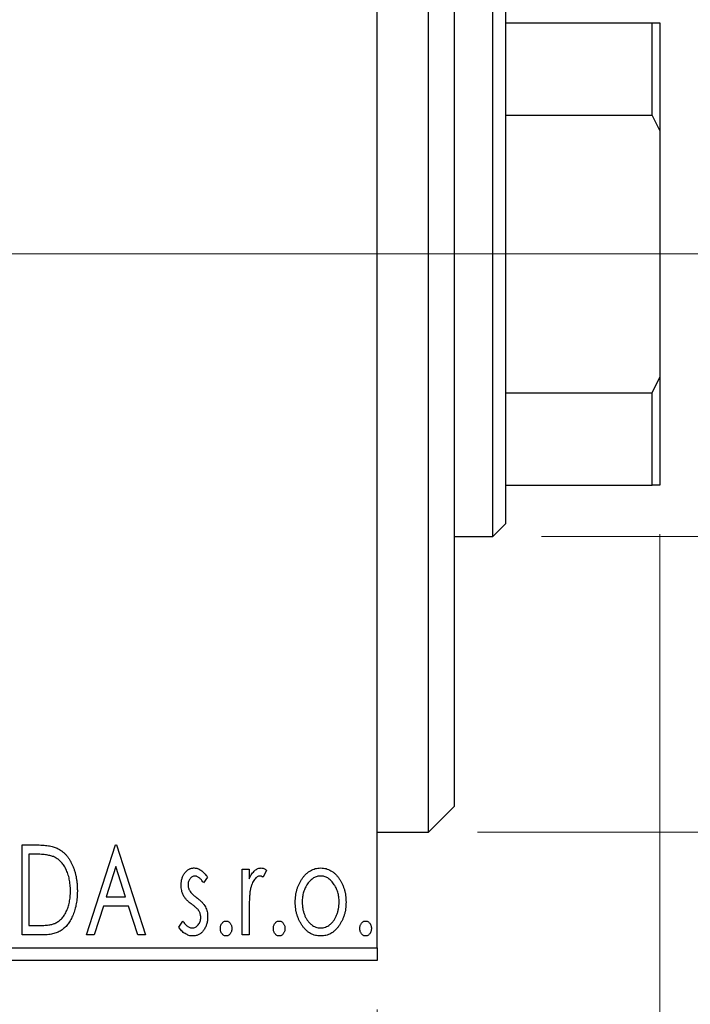
# Model space of a CAD drawing. Units: millimetres. Extents: x 15 to 415, y 5 to 292.
# Drawn here: x 273 to 287, y 144 to 164 of the extents above; entities that cross this region are included whole.
import ezdxf

# ---------------------------------------------------------------- set-up
doc = ezdxf.new("R2010")
doc.units = ezdxf.units.MM
doc.linetypes.add('CENTERX2', pattern=[20.32, 12.7, -2.54, 2.54, -2.54])
doc.styles.add('SLDTEXTSTYLE0', font='TXT', dxfattribs={"width": 0.75})
doc.dimstyles.new('SLDDIMSTYLE0', dxfattribs={"dimtxt": 3.5, "dimasz": 3.302, "dimexe": 0, "dimexo": 0.0625, "dimgap": 0.875, "dimtad": 1, "dimdec": 0, "dimlfac": 1.9, "dimrnd": 1e-09, "dimzin": 12, "dimdsep": 46, "dimtxsty": 'SLDTEXTSTYLE0', "dimsah": 1, "dimcen": 0.09, "dimadec": 0, "dimazin": 3, "dimtfac": 1, "dimtdec": 0, "dimtofl": 0, "dimtmove": 0, "dimatfit": 3, "dimfxl": 1, "dimfrac": 2, "dimtolj": 1, "dimtzin": 12, "dimarcsym": 0})
doc.dimstyles.new('SLDDIMSTYLE1', dxfattribs={"dimtxt": 3.5, "dimasz": 3.302, "dimexe": 0, "dimexo": 0.0625, "dimgap": 0.875, "dimtad": 1, "dimdec": 0, "dimlfac": 1.9, "dimrnd": 1e-09, "dimzin": 12, "dimdsep": 46, "dimtxsty": 'SLDTEXTSTYLE0', "dimsah": 1, "dimcen": 0.09, "dimadec": 0, "dimazin": 3, "dimtfac": 1, "dimtdec": 0, "dimtmove": 0, "dimatfit": 0, "dimfxl": 1, "dimfrac": 2, "dimtolj": 1, "dimtzin": 12, "dimarcsym": 0})

# ---------------------------------------------------------------- blocks, each defined once
blk = doc.blocks.new('_D_6')
at = {"color": 7, "linetype": 'Continuous', "lineweight": 0}
for p, q in [((245.94, 144.113), (245.94, 134.113)), ((280.151, 144.113), (280.151, 134.113)), ((245.94, 135.113), (280.151, 135.113))]:
    blk.add_line(p, q, dxfattribs=at)
at = {"color": 7, "linetype": 'Continuous', "lineweight": 18}
for points in [[(245.94, 135.113), (249.242, 134.605), (249.242, 135.621)], [(280.151, 135.113), (276.849, 135.621), (276.849, 134.605)]]:
    blk.add_solid(points, dxfattribs=at)
at = {"color": 7, "linetype": 'Continuous', "lineweight": 18, "insert": (258.543, 139.624), "char_height": 3.5, "attachment_point": 1, "style": 'SLDTEXTSTYLE0'}
blk.add_mtext('65', dxfattribs=at)
blk = doc.blocks.new('_D_10')
at = {"color": 7, "linetype": 'Continuous', "lineweight": 0}
for p, q in [((285.94, 153.849), (285.94, 134.113)), ((280.151, 144.113), (280.151, 134.113)), ((280.151, 135.113), (273.801, 135.113)), ((285.94, 135.113), (280.151, 135.113)), ((285.94, 135.113), (295.286, 135.113))]:
    blk.add_line(p, q, dxfattribs=at)
at = {"color": 7, "linetype": 'Continuous', "lineweight": 18}
for points in [[(280.151, 135.113), (276.849, 135.621), (276.849, 134.605)], [(285.94, 135.113), (289.242, 134.605), (289.242, 135.621)]]:
    blk.add_solid(points, dxfattribs=at)
at = {"color": 7, "linetype": 'Continuous', "lineweight": 18, "insert": (290.113, 139.624), "char_height": 3.5, "attachment_point": 1, "style": 'SLDTEXTSTYLE0'}
blk.add_mtext('11', dxfattribs=at)
blk = doc.blocks.new('_D_11')
at = {"color": 7, "linetype": 'Continuous', "lineweight": 0}
for p, q in [((283.519, 165.376), (314.94, 165.376)), ((313.94, 165.376), (313.94, 153.797)), ((283.519, 153.797), (314.94, 153.797)), ((313.94, 153.797), (313.94, 131.637))]:
    blk.add_line(p, q, dxfattribs=at)
at = {"color": 7, "linetype": 'Continuous', "lineweight": 18}
for points in [[(313.94, 165.376), (313.432, 162.074), (314.448, 162.074)], [(313.94, 153.797), (314.448, 157.099), (313.432, 157.099)]]:
    blk.add_solid(points, dxfattribs=at)
at = {"color": 7, "linetype": 'Continuous', "lineweight": 18, "char_height": 3.5, "attachment_point": 1, "rotation": 90, "style": 'SLDTEXTSTYLE0'}
for s, insert in [('22', (309.375, 136.916)), ('%%c', (309.428, 131.637))]:
    blk.add_mtext(s, dxfattribs=dict(at, insert=insert))
blk = doc.blocks.new('_D_13')
at = {"color": 7, "linetype": 'Continuous', "lineweight": 0}
for p, q in [((282.203, 171.428), (306.877, 171.428)), ((305.877, 147.744), (305.877, 171.428)), ((282.203, 147.744), (306.877, 147.744)), ((305.877, 147.744), (305.877, 104.968))]:
    blk.add_line(p, q, dxfattribs=at)
at = {"color": 7, "linetype": 'Continuous', "lineweight": 18}
for points in [[(305.877, 171.428), (305.369, 168.126), (306.385, 168.126)], [(305.877, 147.744), (306.385, 151.046), (305.369, 151.046)]]:
    blk.add_solid(points, dxfattribs=at)
at = {"color": 7, "linetype": 'Continuous', "lineweight": 18, "char_height": 3.5, "attachment_point": 1, "rotation": 90, "style": 'SLDTEXTSTYLE0'}
for s, insert in [('45', (301.311, 110.246)), ('%%c', (301.365, 104.968))]:
    blk.add_mtext(s, dxfattribs=dict(at, insert=insert))

msp = doc.modelspace()

# ---------------------------------------------------------------- linework, layer by layer
at = {"color": 7, "linetype": 'Continuous', "lineweight": 25}
for p, q in [((280.1505, 145.3758), (280.1505, 173.7968)), ((281.2032, 159.5863), (281.2032, 171.4284)), ((281.7295, 170.9021), (281.7295, 159.5863)), ((282.5189, 153.7968), (282.5189, 165.3758)), ((282.7821, 165.1126), (282.7821, 164.3232)), ((282.7821, 164.3232), (282.7821, 162.4328)), ((282.7821, 164.3232), (285.7821, 164.3232)), ((285.7821, 162.4328), (285.7821, 164.3232)), ((285.7821, 164.3232), (285.94, 164.3232)), ((285.94, 164.3232), (285.94, 162.1126)), ((282.7821, 162.4328), (282.7821, 156.7398)), ((282.7821, 162.4328), (285.7821, 162.4328)), ((285.94, 162.1126), (285.7821, 162.4328)), ((285.94, 162.1126), (285.94, 157.06)), ((281.2032, 147.7442), (281.2032, 159.5863)), ((281.7295, 159.5863), (281.7295, 148.2705)), ((285.7821, 156.7398), (285.94, 157.06)), ((285.94, 157.06), (285.94, 154.8495)), ((282.7821, 156.7398), (282.7821, 154.8495)), ((282.7821, 156.7398), (285.7821, 156.7398)), ((285.7821, 154.8495), (285.7821, 156.7398)), ((282.7821, 154.8495), (282.7821, 154.06)), ((282.7821, 154.8495), (285.7821, 154.8495)), ((285.94, 154.8495), (285.7821, 154.8495)), ((282.5189, 153.7968), (282.7821, 154.06)), ((281.7295, 153.7968), (282.5189, 153.7968)), ((281.2032, 147.7442), (281.7295, 148.2705)), ((280.1505, 147.7442), (281.2032, 147.7442)), ((272.8766, 147.4811), (273.1555, 147.4811)), ((272.8766, 145.6389), (272.8766, 147.4811)), ((274.1991, 145.6389), (274.7895, 147.4811)), ((274.7895, 147.4811), (274.8131, 147.4811)), ((274.8131, 147.4811), (275.4036, 145.6389)), ((273.1113, 147.2921), (273.0183, 147.2921)), ((273.0183, 147.2921), (273.0183, 145.8279)), ((274.801, 147.0368), (274.6032, 146.4183)), ((274.9995, 146.4183), (274.801, 147.0368)), ((277.3874, 146.9851), (277.5291, 146.9851)), ((277.3874, 145.6389), (277.3874, 146.9851)), ((277.5291, 146.9851), (277.5291, 146.7869)), ((277.8833, 146.9626), (277.8158, 146.8194)), ((276.6789, 146.8172), (276.5958, 146.7017)), ((274.6032, 146.4183), (274.9995, 146.4183)), ((274.5427, 146.2294), (274.3534, 145.6389)), ((275.06, 146.2294), (274.5427, 146.2294)), ((275.2493, 145.6389), (275.06, 146.2294)), ((277.5291, 146.0914), (277.5291, 145.6389)), ((273.0183, 145.8279), (273.1707, 145.8279)), ((276.0884, 145.7976), (276.1696, 145.9223)), ((273.3046, 145.6389), (272.8766, 145.6389)), ((274.3534, 145.6389), (274.1991, 145.6389)), ((275.4036, 145.6389), (275.2493, 145.6389)), ((277.5291, 145.6389), (277.3874, 145.6389)), ((245.94, 145.3758), (280.1505, 145.3758)), ((280.1505, 145.3758), (280.1505, 145.1126)), ((280.1505, 145.1126), (245.94, 145.1126))]:
    msp.add_line(p, q, dxfattribs=at)
at = {"color": 7, "linetype": 'CENTERX2', "lineweight": 18}
for p, q in [((243.94, 159.5863), (282.1505, 159.5863)), ((284.5189, 159.5863), (261.5189, 159.5863)), ((280.7821, 159.5863), (287.7821, 159.5863))]:
    msp.add_line(p, q, dxfattribs=at)
at = {"color": 7, "linetype": 'Continuous', "lineweight": 25}
for points, knots in [([(273.1555, 147.4811), (273.1799, 147.4808), (273.2268, 147.4804), (273.2946, 147.4775), (273.3572, 147.4725), (273.4146, 147.465), (273.467, 147.4562), (273.5142, 147.4446), (273.5563, 147.4314), (273.5818, 147.42), (273.5939, 147.4146)], [0, 0, 0, 0, 0.1636057, 0.3149442, 0.4558731, 0.5849952, 0.7041195, 0.8121272, 0.9111502, 1, 1, 1, 1]), ([(273.519, 147.2405), (273.5079, 147.2447), (273.4844, 147.2537), (273.4457, 147.2636), (273.4023, 147.2725), (273.3537, 147.2798), (273.3002, 147.2852), (273.2417, 147.2892), (273.1782, 147.2918), (273.1341, 147.292), (273.1113, 147.2921)], [0, 0, 0, 0, 0.0864464, 0.1826312, 0.2892941, 0.4085225, 0.5387063, 0.6801502, 0.8338825, 1, 1, 1, 1]), ([(273.8685, 146.5371), (273.8682, 146.5587), (273.8677, 146.6009), (273.863, 146.663), (273.8562, 146.7226), (273.8463, 146.7799), (273.833, 146.8348), (273.817, 146.8874), (273.7988, 146.9378), (273.777, 146.9853), (273.7527, 147.0297), (273.7266, 147.0711), (273.6976, 147.1084), (273.6668, 147.1426), (273.6331, 147.1727), (273.5975, 147.1992), (273.5594, 147.2221), (273.5326, 147.2343), (273.519, 147.2405)], [0, 0, 0, 0, 0.0776387, 0.1523422, 0.2242467, 0.2940296, 0.3620177, 0.4278239, 0.4920919, 0.555008, 0.6161401, 0.6745823, 0.7311829, 0.786438, 0.8401422, 0.8937218, 0.9464351, 1, 1, 1, 1]), ([(273.5939, 147.4146), (273.61, 147.4065), (273.6421, 147.3901), (273.6872, 147.3599), (273.7293, 147.3253), (273.7692, 147.2868), (273.8058, 147.2435), (273.8405, 147.1963), (273.872, 147.1446), (273.9008, 147.0888), (273.9264, 147.0296), (273.9491, 146.9675), (273.9677, 146.9024), (273.9833, 146.8347), (273.9955, 146.7641), (274.0038, 146.6907), (274.0091, 146.6146), (274.0098, 146.563), (274.0102, 146.5368)], [0, 0, 0, 0, 0.0527446, 0.1055422, 0.1585854, 0.212383, 0.2678742, 0.3246266, 0.3838647, 0.4451402, 0.5084359, 0.5728755, 0.6389406, 0.7066344, 0.7765174, 0.8487421, 0.9231842, 1, 1, 1, 1]), ([(276.1357, 146.6556), (276.1358, 146.668), (276.1362, 146.6923), (276.1401, 146.7279), (276.1458, 146.762), (276.1543, 146.7945), (276.1651, 146.8253), (276.178, 146.8546), (276.1935, 146.8824), (276.2116, 146.9081), (276.2312, 146.9316), (276.2524, 146.952), (276.2747, 146.9696), (276.2983, 146.984), (276.3234, 146.9953), (276.3497, 147.0029), (276.3772, 147.008), (276.3959, 147.0085), (276.4054, 147.0087)], [0, 0, 0, 0, 0.075326, 0.1472787, 0.2168917, 0.284697, 0.3502393, 0.4146527, 0.478733, 0.5424307, 0.6048549, 0.6639027, 0.7207203, 0.7765911, 0.8313161, 0.8865113, 0.9425212, 1, 1, 1, 1]), ([(276.4143, 146.8434), (276.4051, 146.8428), (276.3868, 146.8417), (276.3609, 146.8303), (276.337, 146.813), (276.3167, 146.7888), (276.2992, 146.761), (276.2863, 146.7301), (276.2789, 146.6969), (276.2779, 146.6739), (276.2774, 146.6622)], [0, 0, 0, 0, 0.1098637, 0.2182444, 0.333209, 0.4606211, 0.5943462, 0.7251731, 0.8596109, 1, 1, 1, 1]), ([(276.4054, 147.0087), (276.4168, 147.0081), (276.4399, 147.0069), (276.4744, 146.9975), (276.5088, 146.9822), (276.543, 146.9606), (276.5774, 146.9335), (276.6117, 146.9004), (276.6462, 146.8615), (276.6677, 146.8324), (276.6789, 146.8172)], [0, 0, 0, 0, 0.0984605, 0.1998335, 0.3081984, 0.4235895, 0.5496447, 0.6868907, 0.8364401, 1, 1, 1, 1]), ([(276.5958, 146.7017), (276.5882, 146.7129), (276.5737, 146.7342), (276.5508, 146.7631), (276.528, 146.7877), (276.5051, 146.8078), (276.4824, 146.8237), (276.4597, 146.8349), (276.437, 146.842), (276.4217, 146.843), (276.4143, 146.8434)], [0, 0, 0, 0, 0.1694806, 0.3231953, 0.4628937, 0.5897342, 0.7039885, 0.8088588, 0.9069757, 1, 1, 1, 1]), ([(277.5291, 146.7869), (277.5383, 146.8053), (277.5557, 146.8399), (277.5842, 146.8869), (277.6143, 146.9252), (277.6446, 146.9563), (277.6766, 146.9795), (277.7087, 146.9965), (277.742, 147.0067), (277.7644, 147.008), (277.7756, 147.0087)], [0, 0, 0, 0, 0.1760969, 0.3325153, 0.4708264, 0.5932318, 0.7042836, 0.807672, 0.9045282, 1, 1, 1, 1]), ([(277.7523, 146.8434), (277.7422, 146.8425), (277.7214, 146.8407), (277.6914, 146.8259), (277.6624, 146.8032), (277.6343, 146.7716), (277.608, 146.731), (277.5855, 146.6803), (277.5655, 146.6204), (277.5562, 146.5766), (277.5512, 146.5534)], [0, 0, 0, 0, 0.0800532, 0.1649281, 0.2611351, 0.3718808, 0.4990569, 0.6442917, 0.8112367, 1, 1, 1, 1]), ([(277.8158, 146.8194), (277.8098, 146.8229), (277.7986, 146.8296), (277.7821, 146.8376), (277.7667, 146.8424), (277.7569, 146.8431), (277.7523, 146.8434)], [0, 0, 0, 0, 0.303369, 0.5703085, 0.7999487, 1, 1, 1, 1]), ([(277.7756, 147.0087), (277.7841, 147.0081), (277.802, 147.0067), (277.8289, 146.9976), (277.8565, 146.9829), (277.874, 146.9696), (277.8833, 146.9626)], [0, 0, 0, 0, 0.2148403, 0.4486159, 0.7073317, 1, 1, 1, 1]), ([(278.6114, 146.7858), (278.624, 146.8036), (278.6485, 146.8381), (278.6908, 146.8832), (278.7347, 146.9222), (278.7816, 146.9538), (278.8311, 146.9785), (278.8832, 146.9957), (278.9376, 147.0071), (278.9748, 147.0082), (278.9937, 147.0087)], [0, 0, 0, 0, 0.1415571, 0.2743999, 0.4006516, 0.5220693, 0.6406795, 0.7586531, 0.8775642, 1, 1, 1, 1]), ([(278.9933, 146.8434), (278.9806, 146.8429), (278.9553, 146.8418), (278.9183, 146.8343), (278.8828, 146.8219), (278.8485, 146.8048), (278.8156, 146.7824), (278.7841, 146.7552), (278.754, 146.7232), (278.7262, 146.6865), (278.7, 146.6467), (278.6776, 146.6041), (278.6582, 146.5598), (278.6429, 146.5131), (278.63, 146.4647), (278.6219, 146.4138), (278.6165, 146.3612), (278.6158, 146.3254), (278.6154, 146.3072)], [0, 0, 0, 0, 0.0526377, 0.1046344, 0.1559112, 0.2083559, 0.2630833, 0.3202114, 0.3804473, 0.444798, 0.5111242, 0.5774974, 0.6441793, 0.7114145, 0.780914, 0.8517437, 0.9244962, 1, 1, 1, 1]), ([(279.3712, 146.3072), (279.3708, 146.3254), (279.3701, 146.3612), (279.3649, 146.4139), (279.3559, 146.4645), (279.3439, 146.5132), (279.3283, 146.5598), (279.3091, 146.6042), (279.2862, 146.6466), (279.2601, 146.6866), (279.2318, 146.7231), (279.2018, 146.7551), (279.1706, 146.7825), (279.1378, 146.8047), (279.1035, 146.8219), (279.068, 146.8342), (279.0311, 146.8419), (279.006, 146.8429), (278.9933, 146.8434)], [0, 0, 0, 0, 0.0755319, 0.1483115, 0.2192538, 0.2886537, 0.3559139, 0.4226206, 0.4892591, 0.55561, 0.6202971, 0.6805554, 0.7373188, 0.7920666, 0.8445308, 0.8958267, 0.9473427, 1, 1, 1, 1]), ([(278.9937, 147.0087), (279.0126, 147.0082), (279.0498, 147.0071), (279.1041, 146.9958), (279.1559, 146.9783), (279.2055, 146.9544), (279.2518, 146.9222), (279.2963, 146.8843), (279.3379, 146.8387), (279.3625, 146.8045), (279.3752, 146.7869)], [0, 0, 0, 0, 0.1227884, 0.2420419, 0.359596, 0.4781938, 0.5992979, 0.7259942, 0.8586764, 1, 1, 1, 1]), ([(276.1811, 146.4482), (276.174, 146.4636), (276.1596, 146.495), (276.1462, 146.5459), (276.1373, 146.5997), (276.1362, 146.6366), (276.1357, 146.6556)], [0, 0, 0, 0, 0.2378516, 0.4828882, 0.7342205, 1, 1, 1, 1]), ([(276.2774, 146.6622), (276.2778, 146.6516), (276.2787, 146.6306), (276.2853, 146.5994), (276.2959, 146.569), (276.3062, 146.5498), (276.3113, 146.5401)], [0, 0, 0, 0, 0.2481894, 0.4921008, 0.7425011, 1, 1, 1, 1]), ([(278.4737, 146.3083), (278.4742, 146.3309), (278.4751, 146.3754), (278.4814, 146.441), (278.4921, 146.5044), (278.5071, 146.5654), (278.5269, 146.624), (278.5504, 146.6805), (278.5785, 146.7347), (278.6004, 146.7688), (278.6114, 146.7858)], [0, 0, 0, 0, 0.133913, 0.2646897, 0.39154, 0.5158862, 0.6377711, 0.7590665, 0.8794478, 1, 1, 1, 1]), ([(279.3752, 146.7869), (279.3862, 146.7699), (279.4082, 146.7357), (279.436, 146.6814), (279.4598, 146.6249), (279.4795, 146.5661), (279.4945, 146.5049), (279.5053, 146.4414), (279.5115, 146.3756), (279.5124, 146.331), (279.5129, 146.3083)], [0, 0, 0, 0, 0.1202985, 0.2410742, 0.3614413, 0.4837618, 0.6085547, 0.735138, 0.8656394, 1, 1, 1, 1]), ([(274.0102, 146.5368), (274.0099, 146.514), (274.0093, 146.4692), (274.0051, 146.4031), (273.9986, 146.339), (273.9891, 146.277), (273.9763, 146.2172), (273.9618, 146.1591), (273.9441, 146.1033), (273.9233, 146.05), (273.9011, 145.9992), (273.8765, 145.9518), (273.8506, 145.9077), (273.823, 145.8671), (273.7941, 145.8297), (273.7629, 145.7961), (273.7304, 145.7657), (273.6962, 145.7383), (273.6592, 145.7144), (273.6188, 145.6941), (273.5749, 145.6772), (273.5276, 145.6633), (273.4768, 145.6521), (273.4225, 145.6447), (273.3647, 145.6396), (273.3251, 145.6392), (273.3046, 145.6389)], [0, 0, 0, 0, 0.0526127, 0.1036031, 0.1530571, 0.2013926, 0.248457, 0.2945223, 0.3395725, 0.3837677, 0.4266671, 0.467614, 0.5072579, 0.5447168, 0.5811749, 0.6163867, 0.6505863, 0.6839786, 0.7174966, 0.75221, 0.7882197, 0.8261834, 0.8660591, 0.9082795, 0.9527881, 1, 1, 1, 1]), ([(273.5496, 145.8747), (273.5618, 145.8807), (273.5861, 145.8926), (273.6207, 145.914), (273.6527, 145.9394), (273.6833, 145.9674), (273.7113, 145.9995), (273.7374, 146.0346), (273.762, 146.0728), (273.7839, 146.1145), (273.8038, 146.159), (273.8211, 146.206), (273.8361, 146.2552), (273.8476, 146.3071), (273.8573, 146.3612), (273.8639, 146.4178), (273.8675, 146.4767), (273.8681, 146.5167), (273.8685, 146.5371)], [0, 0, 0, 0, 0.05227498, 0.10435308, 0.15681989, 0.20994311, 0.2644756, 0.32082829, 0.37895393, 0.4397451, 0.50270363, 0.56704723, 0.63303816, 0.70127452, 0.77220546, 0.84540456, 0.92110245, 1, 1, 1, 1]), ([(276.3527, 146.2644), (276.333, 146.2796), (276.2958, 146.3082), (276.2477, 146.3546), (276.2084, 146.4), (276.1898, 146.4327), (276.1811, 146.4482)], [0, 0, 0, 0, 0.2930608, 0.5556065, 0.7902765, 1, 1, 1, 1]), ([(276.3113, 146.5401), (276.3182, 146.5296), (276.3334, 146.5065), (276.3652, 146.4736), (276.4054, 146.4375), (276.4364, 146.414), (276.453, 146.4013)], [0, 0, 0, 0, 0.1873386, 0.4164633, 0.6850378, 1, 1, 1, 1]), ([(277.5512, 146.5534), (277.5494, 146.5427), (277.5453, 146.5189), (277.5413, 146.4793), (277.537, 146.4325), (277.5345, 146.3783), (277.5316, 146.317), (277.5305, 146.2483), (277.5292, 146.1723), (277.5291, 146.1192), (277.5291, 146.0914)], [0, 0, 0, 0, 0.0702315, 0.1560456, 0.2576442, 0.3749772, 0.5073976, 0.6556748, 0.8198752, 1, 1, 1, 1]), ([(276.5036, 146.1257), (276.5005, 146.1304), (276.4938, 146.1405), (276.4814, 146.1557), (276.4663, 146.1716), (276.4489, 146.1889), (276.4285, 146.2064), (276.4055, 146.2248), (276.3801, 146.2444), (276.362, 146.2576), (276.3527, 146.2644)], [0, 0, 0, 0, 0.0824208, 0.1766333, 0.2842906, 0.4020137, 0.5326885, 0.6752658, 0.8310118, 1, 1, 1, 1]), ([(276.453, 146.4013), (276.4736, 146.3856), (276.5126, 146.3558), (276.563, 146.308), (276.6038, 146.2614), (276.6232, 146.2281), (276.6324, 146.2124)], [0, 0, 0, 0, 0.2960922, 0.5595351, 0.7929268, 1, 1, 1, 1]), ([(278.9937, 145.6153), (278.9749, 145.616), (278.9382, 145.6172), (278.8844, 145.6271), (278.8331, 145.6432), (278.7847, 145.6667), (278.7386, 145.6958), (278.6957, 145.7321), (278.6552, 145.7745), (278.6181, 145.823), (278.5847, 145.8757), (278.5548, 145.9309), (278.5297, 145.9884), (278.5095, 146.0484), (278.493, 146.1102), (278.4823, 146.1745), (278.4748, 146.2406), (278.4741, 146.2856), (278.4737, 146.3083)], [0, 0, 0, 0, 0.05845357, 0.11462766, 0.1702322, 0.2255231, 0.28196546, 0.34001424, 0.40056317, 0.46460275, 0.530202, 0.59512492, 0.66045403, 0.72576735, 0.79243623, 0.85984046, 0.9289429, 1, 1, 1, 1]), ([(278.6154, 146.3072), (278.6161, 146.2837), (278.6175, 146.2372), (278.6267, 146.1687), (278.6427, 146.1027), (278.6646, 146.04), (278.6921, 145.982), (278.724, 145.9299), (278.7609, 145.885), (278.8019, 145.8476), (278.8462, 145.8177), (278.8934, 145.7965), (278.9426, 145.7828), (278.9764, 145.7814), (278.9933, 145.7806)], [0, 0, 0, 0, 0.098354, 0.1943777, 0.2885696, 0.3817844, 0.4717466, 0.5565306, 0.6365497, 0.7137432, 0.7879269, 0.859061, 0.9293043, 1, 1, 1, 1]), ([(278.9933, 145.7806), (279.0102, 145.7814), (279.044, 145.7828), (279.0932, 145.7964), (279.1401, 145.8178), (279.1844, 145.8475), (279.2253, 145.8851), (279.2627, 145.9296), (279.2941, 145.9821), (279.3217, 146.0399), (279.3434, 146.1028), (279.36, 146.1686), (279.3691, 146.2372), (279.3705, 146.2837), (279.3712, 146.3072)], [0, 0, 0, 0, 0.0707161, 0.1409796, 0.2116658, 0.2858709, 0.3630866, 0.4434572, 0.5279953, 0.6179833, 0.7112251, 0.8055662, 0.9016176, 1, 1, 1, 1]), ([(279.5129, 146.3083), (279.5125, 146.2856), (279.5118, 146.2406), (279.5043, 146.1745), (279.4935, 146.1103), (279.4777, 146.0483), (279.4568, 145.9885), (279.4318, 145.9309), (279.4019, 145.8757), (279.3685, 145.823), (279.3314, 145.7745), (279.2909, 145.7321), (279.248, 145.6959), (279.2022, 145.6666), (279.1538, 145.6433), (279.1026, 145.6271), (279.0489, 145.6172), (279.0123, 145.616), (278.9937, 145.6153)], [0, 0, 0, 0, 0.0711053, 0.1402546, 0.2077045, 0.2743223, 0.3398051, 0.4051786, 0.4701455, 0.5357893, 0.5998723, 0.6604623, 0.7185504, 0.7747074, 0.8300358, 0.8856781, 0.9418903, 1, 1, 1, 1]), ([(276.5372, 145.9973), (276.5367, 146.009), (276.5359, 146.032), (276.5294, 146.0653), (276.5193, 146.0969), (276.5088, 146.1161), (276.5036, 146.1257)], [0, 0, 0, 0, 0.2615996, 0.5133117, 0.7566481, 1, 1, 1, 1]), ([(276.6324, 146.2124), (276.6395, 146.1967), (276.654, 146.165), (276.6686, 146.114), (276.6772, 146.06), (276.6783, 146.0231), (276.6789, 146.0043)], [0, 0, 0, 0, 0.2405505, 0.4853628, 0.7371956, 1, 1, 1, 1]), ([(273.1707, 145.8279), (273.1926, 145.828), (273.2347, 145.8283), (273.2951, 145.8305), (273.3503, 145.8341), (273.4003, 145.8391), (273.4451, 145.8458), (273.4848, 145.8532), (273.5193, 145.8626), (273.54, 145.8709), (273.5496, 145.8747)], [0, 0, 0, 0, 0.17106298, 0.32876706, 0.4722733, 0.60365549, 0.72121208, 0.82599719, 0.918794, 1, 1, 1, 1]), ([(276.1696, 145.9223), (276.1771, 145.9111), (276.1913, 145.8895), (276.2151, 145.8609), (276.2387, 145.836), (276.2631, 145.8161), (276.2876, 145.8002), (276.3127, 145.7889), (276.3383, 145.782), (276.3556, 145.7811), (276.3641, 145.7806)], [0, 0, 0, 0, 0.1608119, 0.3092746, 0.4445513, 0.5700301, 0.6851416, 0.79316, 0.8980873, 1, 1, 1, 1]), ([(276.3641, 145.7806), (276.3758, 145.7814), (276.3989, 145.7829), (276.4318, 145.7959), (276.4619, 145.8165), (276.4877, 145.845), (276.5098, 145.8782), (276.5257, 145.9153), (276.5352, 145.9555), (276.5365, 145.9831), (276.5372, 145.9973)], [0, 0, 0, 0, 0.1139005, 0.2258838, 0.3410489, 0.4679192, 0.5991002, 0.7301044, 0.8611749, 1, 1, 1, 1]), ([(276.6789, 146.0043), (276.6785, 145.991), (276.6778, 145.9648), (276.6744, 145.9263), (276.6671, 145.8895), (276.6581, 145.854), (276.6457, 145.8203), (276.6315, 145.7876), (276.6135, 145.7572), (276.5939, 145.7281), (276.5719, 145.7018), (276.5487, 145.6786), (276.5237, 145.6594), (276.4977, 145.6433), (276.4702, 145.6305), (276.4413, 145.6217), (276.411, 145.6164), (276.3904, 145.6157), (276.38, 145.6153)], [0, 0, 0, 0, 0.0731861, 0.1439381, 0.212868, 0.2793909, 0.3455785, 0.4101423, 0.4750709, 0.5398721, 0.6033399, 0.6631971, 0.7206301, 0.7762624, 0.8314103, 0.8866746, 0.9423398, 1, 1, 1, 1]), ([(276.9387, 145.7688), (276.9391, 145.7792), (276.9399, 145.7993), (276.9462, 145.8281), (276.9571, 145.8545), (276.9721, 145.8778), (276.9899, 145.8975), (277.0104, 145.9119), (277.0331, 145.9206), (277.0488, 145.9217), (277.0567, 145.9223)], [0, 0, 0, 0, 0.1448615, 0.2805035, 0.4108389, 0.5415823, 0.665744, 0.7807376, 0.8890531, 1, 1, 1, 1]), ([(277.0567, 145.9223), (277.0647, 145.9217), (277.0804, 145.9205), (277.103, 145.912), (277.1232, 145.8974), (277.141, 145.8778), (277.1559, 145.8544), (277.1674, 145.8282), (277.1735, 145.7993), (277.1744, 145.7792), (277.1748, 145.7688)], [0, 0, 0, 0, 0.1110294, 0.2194254, 0.3330925, 0.4573465, 0.5881871, 0.719288, 0.8550308, 1, 1, 1, 1]), ([(278.025, 145.7688), (278.0254, 145.7792), (278.0263, 145.7993), (278.0326, 145.8281), (278.0435, 145.8545), (278.0585, 145.8778), (278.0763, 145.8975), (278.0968, 145.9119), (278.1195, 145.9206), (278.1352, 145.9217), (278.1431, 145.9223)], [0, 0, 0, 0, 0.14486152, 0.28050348, 0.41083889, 0.54158232, 0.66574399, 0.78073764, 0.88905306, 1, 1, 1, 1]), ([(278.1431, 145.9223), (278.151, 145.9217), (278.1667, 145.9205), (278.1894, 145.912), (278.2096, 145.8974), (278.2274, 145.8778), (278.2423, 145.8544), (278.2537, 145.8282), (278.2599, 145.7993), (278.2607, 145.7792), (278.2612, 145.7688)], [0, 0, 0, 0, 0.1110294, 0.2194254, 0.3330925, 0.4573465, 0.5881871, 0.719288, 0.8550308, 1, 1, 1, 1]), ([(279.7963, 145.7688), (279.7967, 145.7792), (279.7975, 145.7993), (279.8038, 145.8281), (279.8147, 145.8545), (279.8297, 145.8778), (279.8475, 145.8975), (279.8681, 145.9119), (279.8907, 145.9206), (279.9064, 145.9217), (279.9144, 145.9223)], [0, 0, 0, 0, 0.1448615, 0.2805035, 0.4108389, 0.5415823, 0.665744, 0.7807376, 0.8890531, 1, 1, 1, 1]), ([(279.9144, 145.9223), (279.9223, 145.9217), (279.938, 145.9205), (279.9606, 145.912), (279.9808, 145.8974), (279.9987, 145.8778), (280.0135, 145.8544), (280.025, 145.8282), (280.0312, 145.7993), (280.032, 145.7792), (280.0324, 145.7688)], [0, 0, 0, 0, 0.1110294, 0.2194254, 0.3330925, 0.4573465, 0.5881871, 0.719288, 0.8550308, 1, 1, 1, 1]), ([(276.38, 145.6153), (276.3659, 145.6159), (276.3377, 145.6169), (276.2961, 145.6267), (276.2554, 145.642), (276.2161, 145.6629), (276.1792, 145.6897), (276.1452, 145.7211), (276.1146, 145.7573), (276.0973, 145.784), (276.0884, 145.7976)], [0, 0, 0, 0, 0.1173347, 0.2351581, 0.3547266, 0.4792022, 0.6057189, 0.7343224, 0.8647329, 1, 1, 1, 1]), ([(277.0567, 145.6153), (277.0488, 145.6159), (277.033, 145.617), (277.0105, 145.6262), (276.9899, 145.6405), (276.972, 145.6603), (276.9572, 145.6839), (276.9462, 145.7103), (276.94, 145.7389), (276.9391, 145.7587), (276.9387, 145.7688)], [0, 0, 0, 0, 0.1110988, 0.2201762, 0.3353272, 0.4596588, 0.5920349, 0.7225487, 0.8583763, 1, 1, 1, 1]), ([(277.1748, 145.7688), (277.1744, 145.7587), (277.1735, 145.7389), (277.1674, 145.7102), (277.1558, 145.684), (277.1412, 145.6603), (277.1232, 145.6406), (277.1029, 145.6261), (277.0805, 145.617), (277.0647, 145.6159), (277.0567, 145.6153)], [0, 0, 0, 0, 0.1417292, 0.2776579, 0.4089383, 0.5414129, 0.6658371, 0.7796599, 0.8888185, 1, 1, 1, 1]), ([(278.1431, 145.6153), (278.1351, 145.6159), (278.1194, 145.617), (278.0969, 145.6262), (278.0763, 145.6405), (278.0583, 145.6603), (278.0436, 145.6839), (278.0326, 145.7103), (278.0263, 145.7389), (278.0255, 145.7587), (278.025, 145.7688)], [0, 0, 0, 0, 0.1110988, 0.2201762, 0.3353272, 0.4596588, 0.5920349, 0.7225487, 0.8583763, 1, 1, 1, 1]), ([(278.2612, 145.7688), (278.2607, 145.7587), (278.2598, 145.7389), (278.2537, 145.7102), (278.2422, 145.684), (278.2275, 145.6603), (278.2096, 145.6406), (278.1893, 145.6261), (278.1668, 145.617), (278.1511, 145.6159), (278.1431, 145.6153)], [0, 0, 0, 0, 0.1417292, 0.2776579, 0.4089383, 0.5414129, 0.6658371, 0.7796599, 0.8888185, 1, 1, 1, 1]), ([(279.9144, 145.6153), (279.9064, 145.6159), (279.8906, 145.617), (279.8681, 145.6262), (279.8475, 145.6405), (279.8296, 145.6603), (279.8148, 145.6839), (279.8038, 145.7103), (279.7976, 145.7389), (279.7967, 145.7587), (279.7963, 145.7688)], [0, 0, 0, 0, 0.11109879, 0.22017621, 0.33532724, 0.45965884, 0.59203488, 0.72254868, 0.85837628, 1, 1, 1, 1]), ([(280.0324, 145.7688), (280.032, 145.7587), (280.0311, 145.7389), (280.025, 145.7102), (280.0134, 145.684), (279.9988, 145.6603), (279.9808, 145.6406), (279.9605, 145.6261), (279.9381, 145.617), (279.9223, 145.6159), (279.9144, 145.6153)], [0, 0, 0, 0, 0.1417292, 0.2776579, 0.4089383, 0.5414129, 0.6658371, 0.7796599, 0.8888185, 1, 1, 1, 1])]:
    msp.add_open_spline(points, degree=3, knots=knots, dxfattribs=at)

# ---------------------------------------------------------------- dimensions: what is measured, and where the dimension line sits
at = {"color": 7, "linetype": 'Continuous', "lineweight": 18}
for base, p1, p2, picture, middle in [((305.8765, 171.4284), (281.2032, 147.7442), (281.2032, 171.4284), '_D_13', (305.8765, 110.1929)), ((313.94, 153.7968), (282.5189, 165.3758), (282.5189, 153.7968), '_D_11', (313.94, 136.8628))]:
    dim = msp.add_linear_dim(base=base, p1=p1, p2=p2, angle=90, text='%%c<>', dimstyle='SLDDIMSTYLE0', dxfattribs=at)
    dim.commit()
    dim.dimension.update_dxf_attribs({"geometry": picture, "text_midpoint": middle, "dimtype": 160})
for p1, dimstyle, picture, middle in [((285.94, 154.8495), 'SLDDIMSTYLE1', '_D_10', (292.6996, 135.1126)), ((245.94, 145.1126), 'SLDDIMSTYLE0', '_D_6', (261.1289, 135.1126))]:
    dim = msp.add_linear_dim(base=(280.1505, 135.1126), p1=p1, p2=(280.1505, 145.1126), dimstyle=dimstyle, dxfattribs=at)
    dim.commit()
    dim.dimension.update_dxf_attribs({"geometry": picture, "text_midpoint": middle, "dimtype": 160})

doc.saveas('drawing.dxf')
